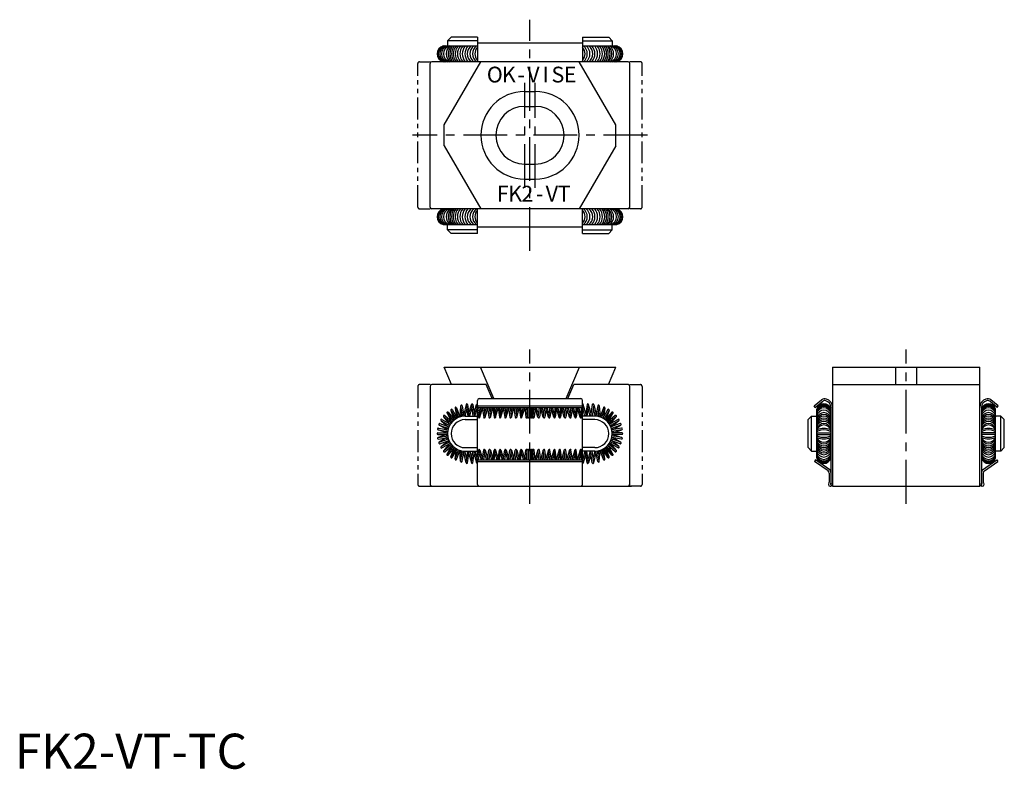
# Model space of a CAD drawing. Extents: x 1 to 282, y 0 to 214.
import ezdxf
from ezdxf.enums import TextEntityAlignment as Align

# ---------------------------------------------------------------- set-up
doc = ezdxf.new("R2010")
doc.units = 0
doc.header["$LTSCALE"] = 10
doc.header["$MEASUREMENT"] = 0
doc.linetypes.add('CENTER', pattern=[2, 1.25, -0.25, 0.25, -0.25])
doc.linetypes.add('PHANTOM2', pattern=[1.25, 0.625, -0.125, 0.125, -0.125, 0.125, -0.125])
doc.layers.get('0').update_dxf_attribs({"linetype": 'CONTINUOUS'})
doc.layers.add('1', color=1, linetype='CENTER')
doc.layers.add('5', color=3, linetype='PHANTOM2')
doc.styles.get("Standard").update_dxf_attribs({"font": 'ROMANS', "bigfont": 'EXTFONT'})
doc.styles.add('Standard1', font='arial.ttf')

msp = doc.modelspace()

# ---------------------------------------------------------------- linework, layer by layer
for p, q in [((123.5, 207.84), (124.5, 208.84)), ((132, 208.84), (124.5, 208.84)), ((132, 208.84), (132, 201.84)), ((162, 208.84), (162, 201.84)), ((162, 208.84), (169.5, 208.84)), ((170.5, 207.84), (169.5, 208.84)), ((122.25, 206.34), (132, 206.34)), ((132, 207.84), (123.5, 207.84)), ((123.5, 207.84), (123.5, 206.34)), ((162, 207.11), (132, 207.11)), ((162, 207.84), (170.5, 207.84)), ((162, 206.34), (171.75, 206.34)), ((170.5, 207.84), (170.5, 206.34)), ((118.5, 160.34), (118.5, 201.34)), ((175, 201.84), (119, 201.84)), ((122.5, 183.84), (133, 201.84)), ((171.5, 183.84), (161, 201.84)), ((175.5, 160.34), (175.5, 201.34)), ((145.5, 193.34), (148.5, 193.34)), ((145.5, 189.09), (148.5, 189.09)), ((122.5, 177.84), (122.5, 183.84)), ((171.5, 177.84), (171.5, 183.84)), ((122.5, 177.84), (133, 159.84)), ((171.5, 177.84), (161, 159.84)), ((145.5, 172.59), (148.5, 172.59)), ((145.5, 168.34), (148.5, 168.34)), ((175, 159.84), (119, 159.84)), ((132, 152.84), (132, 159.84)), ((162, 152.84), (162, 159.84)), ((122.25, 155.34), (132, 155.34)), ((123.5, 153.84), (123.5, 155.34)), ((162, 154.58), (132, 154.58)), ((162, 155.34), (171.75, 155.34)), ((170.5, 153.84), (170.5, 155.34)), ((123.5, 153.84), (124.5, 152.84)), ((132, 153.84), (123.5, 153.84)), ((132, 152.84), (124.5, 152.84)), ((162, 153.84), (170.5, 153.84)), ((162, 152.84), (169.5, 152.84)), ((170.5, 153.84), (169.5, 152.84)), ((122.5, 114.66), (171.5, 114.66)), ((124.6, 109.66), (122.5, 114.66)), ((136.68, 105.66), (132.9, 114.66)), ((157.32, 105.66), (161.1, 114.66)), ((169.4, 109.66), (171.5, 114.66)), ((233.37, 114.66), (233.37, 80.66)), ((233.37, 114.66), (275.37, 114.66)), ((251.37, 109.66), (251.37, 114.66)), ((257.37, 109.66), (257.37, 114.66)), ((275.37, 80.66), (275.37, 114.66)), ((134.5, 109.66), (119, 109.66)), ((136.18, 105.66), (134.5, 109.66)), ((157.82, 105.66), (159.5, 109.66)), ((175, 109.66), (159.5, 109.66)), ((233.37, 109.66), (275.37, 109.66)), ((118.5, 109.16), (118.5, 81.16)), ((175.5, 81.16), (175.5, 109.16)), ((128.78, 103.97), (128.09, 101.1)), ((129.21, 103.97), (129.68, 100.66)), ((129.57, 101.43), (130.29, 103.98)), ((130.71, 103.97), (131.18, 100.66)), ((131.07, 101.43), (131.79, 103.98)), ((132, 103.36), (132, 105.16)), ((132.5, 105.66), (161.5, 105.66)), ((162, 103.36), (162, 105.16)), ((162.93, 101.43), (162.21, 103.98)), ((163.29, 103.97), (162.82, 100.66)), ((164.43, 101.43), (163.71, 103.98)), ((164.79, 103.97), (164.32, 100.66)), ((165.22, 103.97), (165.91, 101.1)), ((228.11, 103.55), (230.22, 105.27)), ((228.43, 103.16), (230.54, 104.89)), ((280.32, 103.16), (278.2, 104.89)), ((280.63, 103.55), (278.52, 105.27)), ((123.33, 101.48), (125.12, 99.34)), ((123.33, 101.48), (124.54, 99.27)), ((123.67, 101.76), (125.46, 99.63)), ((124.42, 102.29), (125.81, 99.87)), ((124.42, 102.29), (125.23, 99.9)), ((124.8, 102.51), (126.19, 100.09)), ((125.63, 102.9), (126.01, 100.41)), ((125.63, 102.89), (126.58, 100.28)), ((126.05, 103.04), (127, 100.43)), ((127.21, 103.55), (126.94, 100.59)), ((127.21, 103.53), (127.73, 100.6)), ((127.5, 101.91), (127.37, 100.53)), ((127.65, 103.61), (128.17, 100.65)), ((128.94, 102.78), (128.43, 100.66)), ((128.78, 103.91), (129.24, 100.66)), ((129.8, 100.66), (130.43, 102.89)), ((130.28, 103.91), (130.74, 100.66)), ((131.3, 100.66), (131.93, 102.89)), ((131.78, 103.91), (132.29, 100.34)), ((132, 88.94), (132, 102.38)), ((132.2, 103.55), (161.8, 103.55)), ((132.2, 103.16), (161.8, 103.16)), ((132.33, 103.16), (132.71, 100.4)), ((132.57, 101.43), (133.05, 103.16)), ((132.71, 100.34), (133.43, 102.89)), ((133.39, 103.16), (133.79, 100.34)), ((133.83, 103.16), (134.21, 100.4)), ((134.07, 101.43), (134.55, 103.16)), ((134.21, 100.34), (134.93, 102.89)), ((134.89, 103.16), (135.29, 100.34)), ((135.33, 103.16), (135.71, 100.4)), ((135.57, 101.43), (136.05, 103.16)), ((135.71, 100.34), (136.43, 102.89)), ((136.39, 103.16), (136.79, 100.34)), ((136.83, 103.16), (137.21, 100.4)), ((137.07, 101.43), (137.55, 103.16)), ((137.21, 100.34), (137.93, 102.89)), ((137.89, 103.16), (138.29, 100.34)), ((138.33, 103.16), (138.71, 100.4)), ((138.57, 101.43), (139.05, 103.16)), ((138.71, 100.34), (139.43, 102.89)), ((139.39, 103.16), (139.79, 100.34)), ((139.83, 103.16), (140.21, 100.4)), ((140.07, 101.43), (140.55, 103.16)), ((140.21, 100.34), (140.93, 102.89)), ((140.89, 103.16), (141.29, 100.34)), ((141.33, 103.16), (141.71, 100.4)), ((141.57, 101.43), (142.05, 103.16)), ((141.71, 100.34), (142.43, 102.89)), ((142.39, 103.16), (142.79, 100.34)), ((142.83, 103.16), (143.21, 100.4)), ((143.07, 101.43), (143.55, 103.16)), ((143.21, 100.34), (143.93, 102.89)), ((143.89, 103.16), (144.29, 100.34)), ((144.33, 103.16), (144.71, 100.4)), ((144.59, 101.32), (145.2, 103.16)), ((144.71, 100.33), (145.56, 102.89)), ((145.54, 103.16), (145.78, 100.36)), ((145.97, 103.16), (146.22, 100.39)), ((146.23, 103.16), (146.23, 100.37)), ((146.67, 103.16), (146.67, 100.37)), ((146.78, 103.16), (146.78, 100.37)), ((147.22, 103.16), (147.22, 100.37)), ((147.33, 103.16), (147.33, 100.37)), ((147.77, 103.16), (147.77, 100.37)), ((148.03, 103.16), (147.78, 100.39)), ((148.46, 103.16), (148.22, 100.36)), ((149.29, 100.33), (148.44, 102.89)), ((149.41, 101.32), (148.8, 103.16)), ((149.67, 103.16), (149.29, 100.4)), ((150.11, 103.16), (149.71, 100.34)), ((150.79, 100.34), (150.07, 102.89)), ((150.93, 101.43), (150.45, 103.16)), ((151.17, 103.16), (150.79, 100.4)), ((151.61, 103.16), (151.21, 100.34)), ((152.29, 100.34), (151.57, 102.89)), ((152.43, 101.43), (151.95, 103.16)), ((152.67, 103.16), (152.29, 100.4)), ((153.11, 103.16), (152.71, 100.34)), ((153.79, 100.34), (153.07, 102.89)), ((153.93, 101.43), (153.45, 103.16)), ((154.17, 103.16), (153.79, 100.4)), ((154.61, 103.16), (154.21, 100.34)), ((155.29, 100.32), (154.57, 102.89)), ((155.43, 101.43), (154.95, 103.16)), ((155.67, 103.16), (155.29, 100.4)), ((156.11, 103.16), (155.71, 100.34)), ((156.79, 100.32), (156.07, 102.89)), ((156.93, 101.43), (156.45, 103.16)), ((157.17, 103.16), (156.79, 100.4)), ((157.61, 103.16), (157.21, 100.34)), ((158.29, 100.34), (157.57, 102.89)), ((158.43, 101.43), (157.95, 103.16)), ((158.67, 103.16), (158.29, 100.4)), ((159.11, 103.16), (158.71, 100.34)), ((159.79, 100.34), (159.07, 102.89)), ((159.93, 101.43), (159.45, 103.16)), ((160.17, 103.16), (159.79, 100.4)), ((160.61, 103.16), (160.21, 100.34)), ((161.29, 100.34), (160.57, 102.89)), ((161.43, 101.43), (160.95, 103.16)), ((161.67, 103.16), (161.29, 100.4)), ((162.22, 103.91), (161.71, 100.34)), ((162, 88.94), (162, 102.38)), ((162.7, 100.66), (162.07, 102.89)), ((163.72, 103.91), (163.26, 100.66)), ((164.2, 100.66), (163.57, 102.89)), ((165.22, 103.91), (164.76, 100.66)), ((165.06, 102.78), (165.57, 100.66)), ((166.35, 103.61), (165.83, 100.65)), ((166.79, 103.53), (166.27, 100.6)), ((166.5, 101.91), (166.63, 100.53)), ((166.79, 103.55), (167.06, 100.59)), ((167.95, 103.04), (167, 100.43)), ((168.37, 102.89), (167.42, 100.28)), ((169.2, 102.51), (167.81, 100.09)), ((168.37, 102.9), (167.99, 100.41)), ((169.58, 102.29), (168.19, 99.87)), ((170.33, 101.76), (168.54, 99.63)), ((169.58, 102.29), (168.77, 99.9)), ((170.67, 101.48), (168.88, 99.34)), ((170.67, 101.48), (169.46, 99.27)), ((228.43, 103.16), (228.11, 103.55)), ((228.87, 88.66), (228.87, 102.66)), ((232.87, 103.16), (232.87, 81.61)), ((275.87, 103.16), (275.87, 81.61)), ((279.87, 88.66), (279.87, 102.66)), ((280.32, 103.16), (280.63, 103.55)), ((121.26, 98.53), (123.88, 97.57)), ((121.65, 99.36), (124.06, 97.97)), ((121.65, 99.36), (123.54, 97.7)), ((121.87, 99.74), (124.28, 98.35)), ((122.4, 100.49), (124.53, 98.7)), ((123.97, 98.53), (122.4, 100.49)), ((122.68, 100.83), (124.81, 99.04)), ((124.11, 99.06), (124.47, 98.61)), ((124.76, 99.77), (125.04, 99.27)), ((125.53, 100.35), (125.72, 99.81)), ((125.53, 100.35), (125.72, 99.81)), ((126.48, 100.23), (126.4, 100.8)), ((126.48, 100.23), (126.4, 100.8)), ((128.5, 100.66), (132, 100.66)), ((128.5, 99.66), (132, 99.66)), ((165.5, 100.66), (162, 100.66)), ((165.5, 99.66), (162, 99.66)), ((167.52, 100.23), (167.6, 100.8)), ((168.47, 100.35), (168.28, 99.81)), ((169.24, 99.77), (168.96, 99.27)), ((171.32, 100.83), (169.19, 99.04)), ((171.6, 100.49), (169.47, 98.7)), ((169.89, 99.06), (169.53, 98.61)), ((172.13, 99.74), (169.72, 98.35)), ((172.35, 99.36), (169.94, 97.97)), ((170.03, 98.53), (171.6, 100.49)), ((172.74, 98.53), (170.12, 97.57)), ((172.35, 99.36), (170.46, 97.7)), ((226.37, 99.66), (227.37, 100.66)), ((226.37, 91.66), (226.37, 99.66)), ((227.37, 100.66), (228.67, 100.66)), ((227.37, 90.66), (227.37, 100.66)), ((228.67, 100.66), (228.87, 100.46)), ((280.07, 100.66), (279.87, 100.46)), ((281.37, 100.66), (280.07, 100.66)), ((281.37, 90.66), (281.37, 100.66)), ((282.37, 99.66), (281.37, 100.66)), ((282.37, 91.66), (282.37, 99.66)), ((120.72, 95.88), (123.5, 95.88)), ((120.8, 96.79), (123.54, 96.31)), ((123.15, 95.88), (120.8, 96.79)), ((120.88, 97.23), (123.62, 96.74)), ((121.11, 98.11), (123.73, 97.16)), ((123.26, 96.8), (121.11, 98.11)), ((123.53, 96.2), (123, 96.41)), ((123.7, 97.05), (123.21, 97.35)), ((124.01, 97.87), (123.58, 98.24)), ((169.99, 97.87), (170.42, 98.24)), ((172.89, 98.11), (170.27, 97.16)), ((170.3, 97.05), (170.79, 97.35)), ((173.12, 97.23), (170.38, 96.74)), ((173.2, 96.79), (170.46, 96.31)), ((170.47, 96.2), (171, 96.41)), ((173.28, 95.88), (170.5, 95.88)), ((173.28, 95.88), (170.5, 95.88)), ((170.74, 96.8), (172.89, 98.11)), ((170.85, 95.88), (173.2, 96.79)), ((229.09, 95.87), (232.66, 95.87)), ((279.66, 95.87), (276.09, 95.87)), ((120.72, 95.44), (123.5, 95.44)), ((123.15, 95.44), (120.8, 94.52)), ((120.8, 94.52), (123.54, 95.01)), ((120.88, 94.09), (123.62, 94.57)), ((123.26, 94.51), (121.11, 93.2)), ((121.11, 93.2), (123.73, 94.16)), ((121.26, 92.79), (123.88, 93.74)), ((121.65, 91.96), (123.54, 93.62)), ((121.65, 91.96), (124.06, 93.35)), ((121.87, 91.58), (124.28, 92.97)), ((123.97, 92.79), (122.4, 90.82)), ((123.53, 95.12), (123, 94.91)), ((123.7, 94.26), (123.21, 93.97)), ((124.01, 93.45), (123.58, 93.07)), ((172.13, 91.58), (169.72, 92.97)), ((172.35, 91.96), (169.94, 93.35)), ((169.99, 93.45), (170.42, 93.07)), ((170.03, 92.79), (171.6, 90.82)), ((172.74, 92.79), (170.12, 93.74)), ((172.89, 93.2), (170.27, 94.16)), ((170.3, 94.26), (170.79, 93.97)), ((173.12, 94.09), (170.38, 94.57)), ((173.2, 94.52), (170.46, 95.01)), ((172.35, 91.96), (170.46, 93.62)), ((170.47, 95.12), (171, 94.91)), ((173.28, 95.44), (170.5, 95.44)), ((173.28, 95.44), (170.5, 95.44)), ((170.74, 94.51), (172.89, 93.2)), ((170.85, 95.44), (173.2, 94.52)), ((229.09, 95.44), (232.66, 95.44)), ((279.66, 95.44), (276.09, 95.44)), ((122.4, 90.83), (124.53, 92.62)), ((122.68, 90.49), (124.81, 92.28)), ((123.33, 89.84), (124.54, 92.05)), ((123.33, 89.84), (125.12, 91.97)), ((123.67, 89.56), (125.46, 91.69)), ((124.11, 92.26), (124.47, 92.7)), ((124.42, 89.03), (125.81, 91.44)), ((124.42, 89.03), (125.23, 91.42)), ((124.76, 91.55), (125.04, 92.05)), ((124.8, 88.81), (126.19, 91.22)), ((125.53, 90.96), (125.72, 91.5)), ((125.63, 88.42), (126.58, 91.04)), ((125.63, 88.42), (126.01, 90.91)), ((126.05, 88.27), (127, 90.89)), ((126.48, 91.08), (126.4, 90.52)), ((127.21, 87.77), (126.94, 90.73)), ((127.21, 87.79), (127.73, 90.72)), ((127.5, 89.41), (127.37, 90.79)), ((127.65, 87.71), (128.17, 90.67)), ((128.78, 87.34), (128.09, 90.22)), ((128.94, 88.53), (128.43, 90.66)), ((128.5, 91.66), (132, 91.66)), ((128.5, 90.66), (132, 90.66)), ((128.78, 87.4), (129.24, 90.66)), ((129.21, 87.34), (129.68, 90.66)), ((129.8, 90.66), (130.43, 88.43)), ((130.28, 87.4), (130.74, 90.66)), ((130.71, 87.34), (131.18, 90.66)), ((131.3, 90.66), (131.93, 88.43)), ((131.78, 87.4), (132.29, 90.97)), ((132.33, 88.16), (132.71, 90.91)), ((132.71, 90.98), (133.43, 88.43)), ((133.39, 88.16), (133.79, 90.97)), ((133.83, 88.16), (134.21, 90.91)), ((134.21, 90.98), (134.93, 88.43)), ((134.89, 88.16), (135.29, 90.97)), ((135.33, 88.16), (135.71, 90.91)), ((135.71, 90.98), (136.43, 88.43)), ((136.39, 88.16), (136.79, 90.97)), ((136.83, 88.16), (137.21, 90.91)), ((137.21, 90.98), (137.93, 88.43)), ((137.89, 88.16), (138.29, 90.97)), ((138.33, 88.16), (138.71, 90.91)), ((138.71, 90.98), (139.43, 88.43)), ((139.39, 88.16), (139.79, 90.97)), ((139.83, 88.16), (140.21, 90.91)), ((140.21, 90.98), (140.93, 88.43)), ((140.89, 88.16), (141.29, 90.97)), ((141.33, 88.16), (141.71, 90.91)), ((141.71, 90.98), (142.43, 88.43)), ((142.39, 88.16), (142.79, 90.97)), ((142.83, 88.16), (143.21, 90.91)), ((143.21, 90.98), (143.93, 88.43)), ((143.89, 88.16), (144.29, 90.97)), ((144.33, 88.16), (144.71, 90.91)), ((144.59, 90), (145.2, 88.16)), ((144.71, 90.99), (145.56, 88.43)), ((145.54, 88.16), (145.78, 90.96)), ((145.97, 88.16), (146.22, 90.92)), ((146.23, 88.16), (146.23, 90.94)), ((146.67, 88.16), (146.67, 90.94)), ((146.78, 88.16), (146.78, 90.94)), ((147.22, 88.16), (147.22, 90.94)), ((147.33, 88.16), (147.33, 90.94)), ((147.77, 88.16), (147.77, 90.94)), ((148.03, 88.16), (147.78, 90.92)), ((148.46, 88.16), (148.22, 90.96)), ((149.29, 90.99), (148.44, 88.43)), ((149.41, 90), (148.8, 88.16)), ((149.67, 88.16), (149.29, 90.91)), ((150.11, 88.16), (149.71, 90.97)), ((150.79, 90.98), (150.07, 88.43)), ((151.17, 88.16), (150.79, 90.91)), ((151.61, 88.16), (151.21, 90.97)), ((152.29, 90.98), (151.57, 88.43)), ((152.67, 88.16), (152.29, 90.91)), ((153.11, 88.16), (152.71, 90.97)), ((153.79, 90.98), (153.07, 88.43)), ((154.17, 88.16), (153.79, 90.91)), ((154.61, 88.16), (154.21, 90.97)), ((155.29, 91), (154.57, 88.43)), ((155.67, 88.16), (155.29, 90.91)), ((156.11, 88.16), (155.71, 90.97)), ((156.79, 91), (156.07, 88.43)), ((157.17, 88.16), (156.79, 90.91)), ((157.61, 88.16), (157.21, 90.97)), ((158.29, 90.98), (157.57, 88.43)), ((158.67, 88.16), (158.29, 90.91)), ((159.11, 88.16), (158.71, 90.97)), ((159.79, 90.98), (159.07, 88.43)), ((160.17, 88.16), (159.79, 90.91)), ((160.61, 88.16), (160.21, 90.97)), ((161.29, 90.98), (160.57, 88.43)), ((161.67, 88.16), (161.29, 90.91)), ((162.22, 87.4), (161.71, 90.97)), ((165.5, 91.66), (162, 91.66)), ((165.5, 90.66), (162, 90.66)), ((162.7, 90.66), (162.07, 88.43)), ((163.29, 87.34), (162.82, 90.66)), ((163.72, 87.4), (163.26, 90.66)), ((164.2, 90.66), (163.57, 88.43)), ((164.79, 87.34), (164.32, 90.66)), ((165.22, 87.4), (164.76, 90.66)), ((165.06, 88.53), (165.57, 90.66)), ((165.22, 87.34), (165.91, 90.22)), ((166.35, 87.71), (165.83, 90.67)), ((166.79, 87.79), (166.27, 90.72)), ((166.5, 89.41), (166.63, 90.79)), ((166.79, 87.77), (167.06, 90.73)), ((167.95, 88.27), (167, 90.89)), ((168.37, 88.42), (167.42, 91.04)), ((167.52, 91.08), (167.6, 90.52)), ((169.2, 88.81), (167.81, 91.22)), ((168.37, 88.42), (167.99, 90.91)), ((169.58, 89.03), (168.19, 91.44)), ((168.47, 90.96), (168.28, 91.5)), ((170.33, 89.56), (168.54, 91.69)), ((169.58, 89.03), (168.77, 91.42)), ((170.67, 89.84), (168.88, 91.97)), ((169.24, 91.55), (168.96, 92.05)), ((171.32, 90.49), (169.19, 92.28)), ((170.67, 89.84), (169.46, 92.05)), ((171.6, 90.83), (169.47, 92.62)), ((169.89, 92.26), (169.53, 92.7)), ((226.37, 91.66), (227.37, 90.66)), ((227.37, 90.66), (228.67, 90.66)), ((228.67, 90.66), (228.87, 90.86)), ((280.07, 90.66), (279.87, 90.86)), ((281.37, 90.66), (280.07, 90.66)), ((282.37, 91.66), (281.37, 90.66)), ((129.57, 89.89), (130.29, 87.34)), ((131.07, 89.89), (131.79, 87.34)), ((132, 81.16), (132, 87.96)), ((132.2, 88.16), (161.8, 88.16)), ((132.2, 87.74), (161.8, 87.74)), ((132.57, 89.89), (133.05, 88.16)), ((134.07, 89.89), (134.55, 88.16)), ((135.57, 89.89), (136.05, 88.16)), ((137.07, 89.89), (137.55, 88.16)), ((138.57, 89.89), (139.05, 88.16)), ((140.07, 89.89), (140.55, 88.16)), ((141.57, 89.89), (142.05, 88.16)), ((143.07, 89.89), (143.55, 88.16)), ((150.93, 89.89), (150.45, 88.16)), ((152.43, 89.89), (151.95, 88.16)), ((153.93, 89.89), (153.45, 88.16)), ((155.43, 89.89), (154.95, 88.16)), ((156.93, 89.89), (156.45, 88.16)), ((158.43, 89.89), (157.95, 88.16)), ((159.93, 89.89), (159.45, 88.16)), ((161.43, 89.89), (160.95, 88.16)), ((162, 81.16), (162, 87.96)), ((162.93, 89.89), (162.21, 87.34)), ((164.43, 89.89), (163.71, 87.34)), ((165.21, 87.32), (165.21, 87.32)), ((228.48, 88.16), (228.2, 87.74)), ((232.06, 85.08), (228.2, 87.74)), ((232.56, 85.3), (228.48, 88.16)), ((276.18, 85.3), (280.26, 88.16)), ((276.68, 85.08), (280.54, 87.74)), ((280.26, 88.16), (280.54, 87.74)), ((232.37, 84.36), (232.37, 81.8)), ((276.37, 84.36), (276.37, 81.8)), ((232.34, 81.62), (232.18, 81.2)), ((232.87, 81.61), (232.76, 81.32)), ((232.87, 81.61), (232.98, 81.32)), ((275.87, 81.61), (275.76, 81.32)), ((275.87, 81.61), (275.98, 81.32)), ((276.4, 81.62), (276.57, 81.2)), ((118, 80.66), (176, 80.66)), ((232.66, 80.66), (232.87, 80.66)), ((233.37, 80.66), (275.37, 80.66)), ((276.08, 80.66), (275.87, 80.66))]:
    msp.add_line(p, q)
for centre, radius, start, end in [((122.82, 204.09), 2.32, 104.2501, 255.75), ((123.16, 204.09), 2.32, 104.25, 255.75), ((123.58, 204.09), 2.32, 104.25, 255.75), ((124.08, 204.09), 2.32, 104.25, 255.75), ((124.63, 204.09), 2.32, 104.25, 255.75), ((126, 204.09), 2.87, 128.3293, 231.6707), ((126.51, 204.09), 2.87, 128.3293, 231.6707), ((127.86, 204.09), 3.71, 142.6884, 217.3116), ((128.36, 204.09), 3.71, 142.6884, 217.3116), ((128.53, 204.09), 3.42, 138.8053, 221.1947), ((129.09, 204.09), 3.42, 138.8053, 221.1947), ((129.72, 204.09), 3.42, 138.8053, 221.1947), ((130.41, 204.09), 3.42, 138.8053, 221.1947), ((131.1, 204.09), 3.42, 138.8053, 221.1947), ((131.88, 204.09), 3.42, 138.8053, 221.1947), ((131.95, 204.09), 2.87, 128.3293, 231.6707), ((132.75, 204.09), 2.87, 128.3293, 231.6707), ((133.5, 204.09), 2.87, 128.3293, 231.6707), ((134.16, 204.09), 2.87, 139.0058, 220.9942), ((159.84, 204.09), 2.87, 319.0058, 40.9942), ((160.5, 204.09), 2.87, 308.3293, 51.6707), ((161.25, 204.09), 2.87, 308.3293, 51.6707), ((162.05, 204.09), 2.87, 308.3293, 51.6707), ((162.12, 204.09), 3.42, 318.8053, 41.1947), ((162.9, 204.09), 3.42, 318.8053, 41.1947), ((163.59, 204.09), 3.42, 318.8053, 41.1947), ((164.28, 204.09), 3.42, 318.8053, 41.1947), ((164.91, 204.09), 3.42, 318.8053, 41.1947), ((165.47, 204.09), 3.42, 318.8053, 41.1947), ((165.64, 204.09), 3.71, 322.6884, 37.3116), ((166.14, 204.09), 3.71, 322.6884, 37.3116), ((167.49, 204.09), 2.87, 308.3293, 51.6707), ((168, 204.09), 2.87, 308.3293, 51.6707), ((169.37, 204.09), 2.32, 284.25, 75.75), ((169.92, 204.09), 2.32, 284.25, 75.75), ((170.42, 204.09), 2.32, 284.25, 75.75), ((170.84, 204.09), 2.32, 284.25, 75.75), ((171.18, 204.09), 2.32, 284.25, 75.7499), ((119, 201.34), 0.5, 90, 180), ((175, 201.34), 0.5, 0, 90), ((145.5, 180.84), 12.5, 90, 270), ((148.5, 180.84), 12.5, 270, 90), ((145.5, 180.84), 8.25, 90, 270), ((148.5, 180.84), 8.25, 270, 90), ((119, 160.34), 0.5, 180, 270), ((175, 160.34), 0.5, 270, 0), ((122.82, 157.59), 2.32, 104.25, 255.7499), ((123.16, 157.59), 2.32, 104.25, 255.75), ((123.58, 157.59), 2.32, 104.25, 255.75), ((124.08, 157.59), 2.32, 104.25, 255.75), ((124.63, 157.59), 2.32, 104.25, 255.75), ((126, 157.59), 2.87, 128.3293, 231.6707), ((126.51, 157.59), 2.87, 128.3293, 231.6707), ((127.86, 157.59), 3.71, 142.6884, 217.3116), ((128.36, 157.59), 3.71, 142.6884, 217.3116), ((128.53, 157.59), 3.42, 138.8053, 221.1947), ((129.09, 157.59), 3.42, 138.8053, 221.1947), ((129.72, 157.59), 3.42, 138.8053, 221.1947), ((130.41, 157.59), 3.42, 138.8053, 221.1947), ((131.1, 157.59), 3.42, 138.8053, 221.1947), ((131.88, 157.59), 3.42, 138.8053, 221.1947), ((131.95, 157.59), 2.87, 128.3293, 231.6707), ((132.75, 157.59), 2.87, 128.3293, 231.6707), ((133.5, 157.59), 2.87, 128.3293, 231.6707), ((134.16, 157.59), 2.87, 139.0058, 220.9942), ((159.84, 157.59), 2.87, 319.0058, 40.9942), ((160.5, 157.59), 2.87, 308.3293, 51.6707), ((161.25, 157.59), 2.87, 308.3293, 51.6707), ((162.05, 157.59), 2.87, 308.3293, 51.6707), ((162.12, 157.59), 3.42, 318.8053, 41.1947), ((162.9, 157.59), 3.42, 318.8053, 41.1947), ((163.59, 157.59), 3.42, 318.8053, 41.1947), ((164.28, 157.59), 3.42, 318.8053, 41.1947), ((164.91, 157.59), 3.42, 318.8053, 41.1947), ((165.47, 157.59), 3.42, 318.8053, 41.1947), ((165.64, 157.59), 3.71, 322.6884, 37.3116), ((166.14, 157.59), 3.71, 322.6884, 37.3116), ((167.49, 157.59), 2.87, 308.3293, 51.6707), ((168, 157.59), 2.87, 308.3293, 51.6707), ((169.37, 157.59), 2.32, 284.25, 75.75), ((169.92, 157.59), 2.32, 284.25, 75.75), ((170.42, 157.59), 2.32, 284.25, 75.75), ((170.84, 157.59), 2.32, 284.25, 75.75), ((171.18, 157.59), 2.32, 284.2501, 75.75), ((119, 109.16), 0.5, 90, 180), ((175, 109.16), 0.5, 0, 90), ((129, 103.94), 0.217, 7.9999, 187.9999), ((130.5, 103.94), 0.217, 7.9999, 187.9999), ((132, 103.94), 0.217, 89.6542, 187.9996), ((132.5, 105.16), 0.5, 90, 180), ((161.5, 105.16), 0.5, 0, 90), ((162, 103.94), 0.217, 352.0004, 90.3457), ((163.5, 103.94), 0.217, 352.0001, 172.0001), ((165, 103.94), 0.217, 352.0001, 172.0001), ((230.87, 102.08), 2.08, 16.2602, 163.7398), ((231.17, 104.11), 1.5, 72.5179, 129.2808), ((231.17, 104.11), 1, 72.5179, 129.2809), ((230.87, 103.16), 2, 0, 72.5178), ((230.87, 103.16), 2.5, 0, 72.5178), ((277.87, 103.16), 2.5, 107.4822, 180), ((277.87, 103.16), 2, 107.4822, 180), ((277.87, 102.08), 2.08, 16.2602, 163.7398), ((277.57, 104.11), 1.5, 50.7192, 107.4821), ((277.57, 104.11), 1, 50.7191, 107.4821), ((123.5, 101.62), 0.22, 39.9999, 220.0003), ((124.61, 102.4), 0.22, 30, 209.9999), ((125.84, 102.97), 0.22, 19.9999, 200.0001), ((127.43, 103.57), 0.22, 10.0001, 189.9999), ((132.2, 103.75), 0.2, 180, 270), ((132.2, 103.36), 0.2, 180, 270), ((161.8, 103.75), 0.2, 270, 0), ((161.8, 103.36), 0.2, 270, 0), ((166.57, 103.57), 0.22, 350.0001, 169.9999), ((168.16, 102.97), 0.22, 339.9999, 160.0001), ((169.39, 102.4), 0.22, 330.0001, 150), ((170.5, 101.62), 0.22, 319.9997, 140.0001), ((230.87, 101.84), 2.08, 16.2602, 163.7398), ((230.87, 101.61), 2.08, 16.2602, 163.7398), ((230.87, 101.35), 2.08, 16.2602, 163.7398), ((230.87, 100.93), 2.08, 16.2602, 163.7398), ((230.87, 100.26), 2.08, 16.2602, 163.7398), ((230.87, 99.58), 2.08, 16.2602, 163.7398), ((277.87, 101.84), 2.08, 16.2602, 163.7398), ((277.87, 101.61), 2.08, 16.2602, 163.7398), ((277.87, 101.35), 2.08, 16.2602, 163.7398), ((277.87, 100.93), 2.08, 16.2602, 163.7398), ((277.87, 100.26), 2.08, 16.2602, 163.7398), ((277.87, 99.58), 2.08, 16.2602, 163.7398), ((121.19, 98.32), 0.22, 69.9999, 250.0001), ((121.76, 99.55), 0.22, 60.0001, 240), ((122.54, 100.66), 0.22, 49.9997, 230.0001), ((128.5, 95.66), 5, 90, 270), ((128.5, 95.66), 4, 90, 270), ((132.5, 100.37), 0.217, 188.0001, 8), ((134, 100.37), 0.217, 188.0001, 8), ((135.5, 100.37), 0.217, 188.0001, 8), ((137, 100.37), 0.217, 188.0001, 8), ((138.5, 100.37), 0.217, 188.0001, 8), ((140, 100.37), 0.217, 188.0001, 8), ((141.5, 100.37), 0.217, 188.0001, 8), ((143, 100.37), 0.217, 188.0001, 8), ((144.5, 100.37), 0.217, 188.0001, 8), ((146, 100.37), 0.217, 184.9998, 5.0001), ((146.45, 100.37), 0.217, 180, 0), ((147, 100.37), 0.217, 180, 0), ((147.55, 100.37), 0.217, 180, 0), ((148, 100.37), 0.217, 174.9999, 355.0002), ((149.5, 100.37), 0.217, 172, 351.9999), ((151, 100.37), 0.217, 172, 351.9999), ((152.5, 100.37), 0.217, 172, 351.9999), ((154, 100.37), 0.217, 172, 351.9999), ((155.5, 100.37), 0.217, 172, 351.9999), ((157, 100.37), 0.217, 172, 351.9999), ((158.5, 100.37), 0.217, 172, 351.9999), ((160, 100.37), 0.217, 172, 351.9999), ((161.5, 100.37), 0.217, 172, 351.9999), ((165.5, 95.66), 5, 270, 90), ((165.5, 95.66), 4, 270, 90), ((171.46, 100.66), 0.22, 309.9999, 130.0003), ((172.24, 99.55), 0.22, 300, 119.9999), ((172.81, 98.32), 0.22, 289.9999, 110.0001), ((230.87, 99.03), 2.08, 16.2602, 163.7398), ((230.87, 98.54), 2.08, 16.2602, 163.7398), ((230.87, 98), 2.08, 16.2602, 163.7398), ((230.87, 97.53), 2.08, 16.2602, 163.7398), ((230.87, 97.07), 2.08, 16.2602, 163.7398), ((230.87, 96.45), 2.08, 16.2602, 163.7398), ((277.87, 99.03), 2.08, 16.2602, 163.7398), ((277.87, 98.54), 2.08, 16.2602, 163.7398), ((277.87, 98), 2.08, 16.2602, 163.7398), ((277.87, 97.53), 2.08, 16.2602, 163.7398), ((277.87, 97.07), 2.08, 16.2602, 163.7398), ((277.87, 96.45), 2.08, 16.2602, 163.7398), ((120.72, 95.66), 0.22, 90, 270), ((120.84, 97.01), 0.22, 80.0001, 260), ((173.16, 97.01), 0.22, 280, 99.9999), ((173.28, 95.66), 0.22, 270, 90), ((173.28, 95.66), 0.22, 270, 90), ((230.87, 96.05), 2.08, 16.2602, 163.7398), ((229.09, 96.6), 0.215, 119.9785, 298.2877), ((229.09, 95.66), 0.215, 90, 270), ((230.87, 91.88), 5.25, 68.8924, 111.1076), ((230.87, 91.81), 4.9, 69.9101, 110.0899), ((232.66, 96.6), 0.215, 241.7123, 60.0212), ((232.66, 95.66), 0.215, 270, 90), ((277.87, 96.05), 2.08, 16.2602, 163.7398), ((276.09, 96.6), 0.215, 119.9788, 298.2877), ((276.09, 95.66), 0.215, 90, 270), ((277.87, 91.88), 5.25, 68.8924, 111.1076), ((277.87, 91.81), 4.9, 69.9101, 110.0899), ((279.66, 96.6), 0.215, 241.7123, 60.0215), ((279.66, 95.66), 0.215, 270, 90), ((120.84, 94.31), 0.22, 100, 279.9999), ((121.19, 93), 0.22, 109.9999, 290.0001), ((172.81, 93), 0.22, 249.9999, 70.0001), ((173.16, 94.31), 0.22, 260.0001, 80), ((229.09, 94.72), 0.215, 61.7123, 240.0212), ((230.87, 95.27), 2.08, 196.2602, 343.7398), ((230.87, 94.86), 2.08, 196.2602, 343.7398), ((230.87, 94.25), 2.08, 196.2602, 343.7398), ((230.87, 93.78), 2.08, 196.2602, 343.7398), ((230.87, 93.32), 2.08, 196.2602, 343.7398), ((230.87, 99.44), 5.25, 248.8924, 291.1076), ((230.87, 99.51), 4.9, 249.9101, 290.0899), ((232.66, 94.72), 0.215, 299.9788, 118.2877), ((276.09, 94.72), 0.215, 61.7123, 240.0212), ((277.87, 95.27), 2.08, 196.2602, 343.7398), ((277.87, 94.86), 2.08, 196.2602, 343.7398), ((277.87, 94.25), 2.08, 196.2602, 343.7398), ((277.87, 93.78), 2.08, 196.2602, 343.7398), ((277.87, 93.32), 2.08, 196.2602, 343.7398), ((277.87, 99.44), 5.25, 248.8924, 291.1076), ((277.87, 99.51), 4.9, 249.9101, 290.0899), ((279.66, 94.72), 0.215, 299.9788, 118.2877), ((121.76, 91.77), 0.22, 120, 299.9999), ((122.54, 90.66), 0.22, 129.9999, 310.0003), ((132.5, 90.94), 0.217, 352, 171.9999), ((134, 90.94), 0.217, 352, 171.9999), ((135.5, 90.94), 0.217, 352, 171.9999), ((137, 90.94), 0.217, 352, 171.9999), ((138.5, 90.94), 0.217, 352, 171.9999), ((140, 90.94), 0.217, 352, 171.9999), ((141.5, 90.94), 0.217, 352, 171.9999), ((143, 90.94), 0.217, 352, 171.9999), ((144.5, 90.94), 0.217, 352, 171.9999), ((146, 90.94), 0.217, 354.9999, 175.0002), ((146.45, 90.94), 0.217, 0, 180), ((147, 90.94), 0.217, 0, 180), ((147.55, 90.94), 0.217, 0, 180), ((148, 90.94), 0.217, 4.9998, 185.0001), ((149.5, 90.94), 0.217, 8.0001, 188), ((151, 90.94), 0.217, 8.0001, 188), ((152.5, 90.94), 0.217, 8.0001, 188), ((154, 90.94), 0.217, 8.0001, 188), ((155.5, 90.94), 0.217, 8.0001, 188), ((157, 90.94), 0.217, 8.0001, 188), ((158.5, 90.94), 0.217, 8.0001, 188), ((160, 90.94), 0.217, 8.0001, 188), ((161.5, 90.94), 0.217, 8.0001, 188), ((171.46, 90.66), 0.22, 229.9997, 50.0001), ((172.24, 91.77), 0.22, 240.0001, 60), ((230.87, 92.77), 2.08, 196.2602, 343.7398), ((230.87, 92.28), 2.08, 196.2602, 343.7398), ((230.87, 91.73), 2.08, 196.2602, 343.7398), ((230.87, 91.06), 2.08, 196.2602, 343.7398), ((277.87, 92.77), 2.08, 196.2602, 343.7398), ((277.87, 92.28), 2.08, 196.2602, 343.7398), ((277.87, 91.73), 2.08, 196.2602, 343.7398), ((277.87, 91.06), 2.08, 196.2602, 343.7398), ((123.5, 89.7), 0.22, 139.9997, 320.0001), ((124.61, 88.92), 0.22, 150.0001, 330), ((125.84, 88.35), 0.22, 159.9999, 340.0001), ((127.43, 87.75), 0.22, 170.0001, 349.9999), ((129, 87.37), 0.217, 172.0001, 352.0001), ((130.5, 87.37), 0.217, 172.0001, 352.0001), ((132, 87.37), 0.217, 172.0004, 270.3458), ((132.2, 87.96), 0.2, 90, 180), ((132.2, 87.54), 0.2, 90, 180), ((161.8, 87.96), 0.2, 0, 90), ((161.8, 87.54), 0.2, 0, 90), ((162, 87.37), 0.217, 269.6543, 7.9996), ((163.5, 87.37), 0.217, 187.9999, 7.9999), ((165, 87.37), 0.217, 187.9999, 7.9999), ((166.57, 87.75), 0.22, 190.0001, 9.9999), ((168.16, 88.35), 0.22, 199.9999, 20.0001), ((169.39, 88.92), 0.22, 210, 29.9999), ((170.5, 89.7), 0.22, 219.9999, 40.0003), ((230.87, 90.39), 2.08, 196.2602, 343.7398), ((230.87, 89.97), 2.08, 196.2602, 343.7398), ((230.87, 89.71), 2.08, 196.2602, 343.7398), ((230.87, 89.47), 2.08, 196.2602, 343.7398), ((230.87, 89.24), 2.08, 196.2602, 343.7398), ((277.87, 90.39), 2.08, 196.2602, 343.7398), ((277.87, 89.97), 2.08, 196.2602, 343.7398), ((277.87, 89.71), 2.08, 196.2602, 343.7398), ((277.87, 89.47), 2.08, 196.2602, 343.7398), ((277.87, 89.24), 2.08, 196.2602, 343.7398), ((231.37, 84.36), 1, 359.9999, 46.535), ((231.87, 84.57), 1, 359.9999, 46.535), ((276.87, 84.57), 1, 133.465, 180.0001), ((277.37, 84.36), 1, 133.465, 180.0001), ((231.87, 81.8), 0.5, 339.0652, 0), ((276.87, 81.8), 0.5, 180, 200.9348), ((119, 81.16), 0.5, 180, 270), ((132.5, 81.16), 0.5, 180, 270), ((161.5, 81.16), 0.5, 270, 0), ((175, 81.16), 0.5, 270, 0), ((232.36, 81.13), 0.2, 159.0663, 186.1936), ((232.66, 81.16), 0.5, 186.1945, 270), ((232.87, 81.28), 0.12, 159.0651, 20.9349), ((232.87, 81.16), 0.5, 270, 0), ((275.87, 81.16), 0.5, 180, 270), ((275.87, 81.28), 0.12, 159.0651, 20.9349), ((276.08, 81.16), 0.5, 270, 353.8055), ((276.38, 81.13), 0.2, 353.8064, 20.9337)]:
    msp.add_arc(centre, radius, start, end)
at = {"layer": '1'}
for p, q in [((147, 147.84), (147, 213.84)), ((145.5, 165.84), (145.5, 195.84)), ((148.5, 165.84), (148.5, 195.84)), ((180.5, 180.84), (113.5, 180.84)), ((147, 75.66), (147, 119.66)), ((254.37, 75.66), (254.37, 119.66))]:
    msp.add_line(p, q, dxfattribs=at)
at = {"layer": '5'}
for p, q in [((115, 160.34), (115, 201.34)), ((115.5, 201.84), (118.5, 201.84)), ((178.5, 201.84), (175.5, 201.84)), ((179, 160.34), (179, 201.34)), ((115.5, 159.84), (118.5, 159.84)), ((178.5, 159.84), (175.5, 159.84)), ((118.5, 109.66), (115.5, 109.66)), ((175.5, 109.66), (178.5, 109.66)), ((115, 109.16), (115, 81.16)), ((179, 109.16), (179, 81.16)), ((115.5, 80.66), (118.5, 80.66)), ((178.5, 80.66), (175.5, 80.66))]:
    msp.add_line(p, q, dxfattribs=at)
for centre, start, end in [((115.5, 201.34), 90, 180), ((178.5, 201.34), 0, 90), ((115.5, 160.34), 180, 270), ((178.5, 160.34), 270, 0), ((115.5, 109.16), 90, 180), ((178.5, 109.16), 0, 90), ((115.5, 81.16), 180, 270), ((178.5, 81.16), 270, 0)]:
    msp.add_arc(centre, 0.5, start, end, dxfattribs=at)

# ---------------------------------------------------------------- texts
for s, p in [('O', (136.97, 197.59)), ('K', (140.97, 197.59)), ('V', (147.97, 197.59)), ('I', (151.47, 197.59)), ('S', (154.97, 197.59)), ('E', (158.47, 197.59)), ('-', (144.47, 197.59)), ('F', (139.25, 163.59)), ('K', (142.75, 163.59)), ('2', (146.25, 163.59)), ('V', (153.25, 163.59)), ('T', (156.75, 163.59)), ('-', (149.75, 163.59))]:
    msp.add_text(s, height=4.5).set_placement(p, align=Align.MIDDLE)
at = {"color": 3, "style": 'Standard1'}
msp.add_text('FK2-VT-TC', height=10, dxfattribs=at).set_placement((0, 0))

doc.saveas('drawing.dxf')
